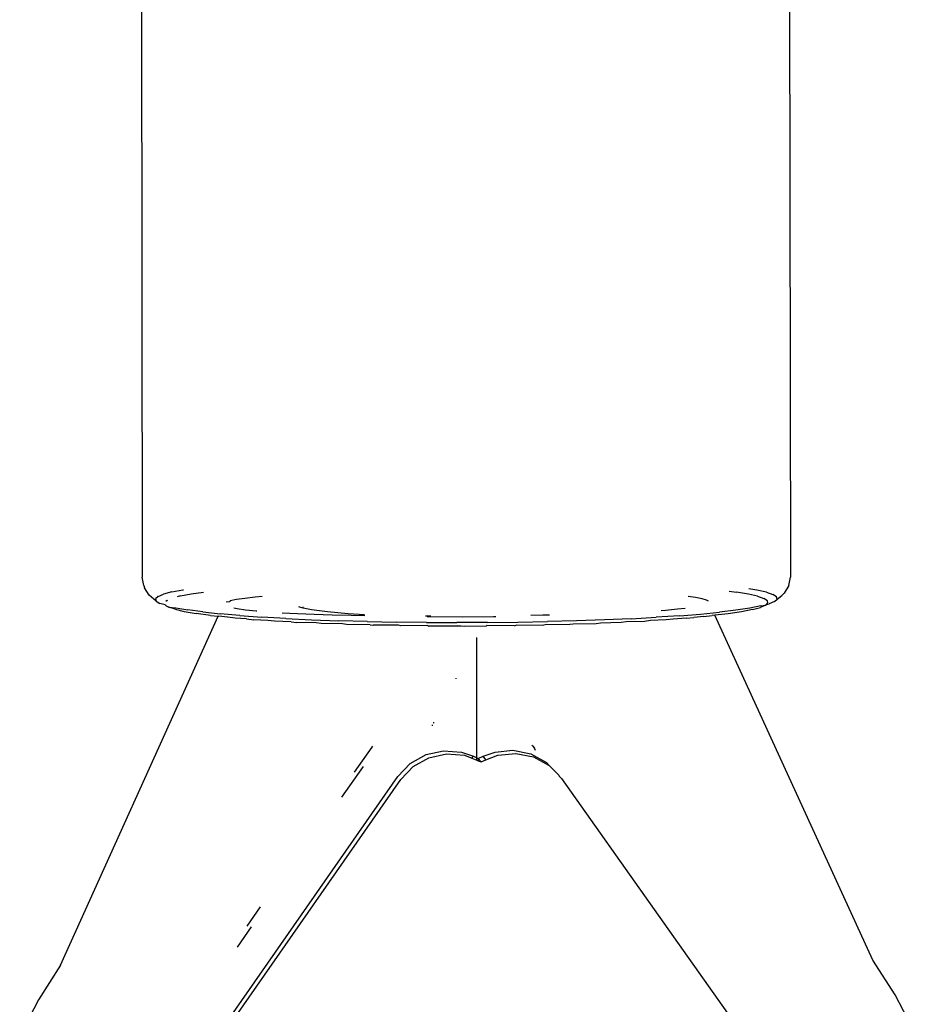
# Model space of a CAD drawing. Units: inches. Extents: x -215 to 232, y -144 to 327.
# Drawn here: x 72 to 74, y 50 to 52 of the extents above; entities that cross this region are included whole.
import ezdxf

# ---------------------------------------------------------------- set-up
doc = ezdxf.new("R2010")
doc.units = ezdxf.units.IN
doc.header["$LTSCALE"] = 5
doc.header["$MEASUREMENT"] = 0
doc.layers.add('C8P_Component', color=7, linetype='Continuous')

# ---------------------------------------------------------------- blocks, each defined once
blk = doc.blocks.new('80002')
for p, q in [((63.9194, -59.0902), (63.9215, -60.4414)), ((65.1688, -59.0908), (65.1709, -60.442)), ((63.9246, -60.4575), (63.9215, -60.4414)), ((63.9246, -60.4575), (63.9257, -60.4621)), ((65.1679, -60.4581), (65.159, -60.4725)), ((65.1679, -60.4581), (65.1709, -60.442)), ((63.9346, -60.4765), (63.9257, -60.4621)), ((63.9484, -60.4879), (63.9346, -60.4765)), ((63.952, -60.479), (63.9623, -60.4746)), ((63.9783, -60.4703), (63.9623, -60.4746)), ((63.9783, -60.4703), (63.9998, -60.4661)), ((63.9949, -60.478), (63.9886, -60.4797)), ((63.9949, -60.478), (64.0157, -60.474)), ((63.9998, -60.4661), (64.0012, -60.4659)), ((64.0157, -60.474), (64.0396, -60.4704)), ((65.0529, -60.4686), (65.0674, -60.4705)), ((65.0903, -60.4745), (65.0674, -60.4705)), ((65.1079, -60.4786), (65.0903, -60.4745)), ((65.1066, -60.4666), (65.0911, -60.4639)), ((65.1247, -60.4708), (65.1066, -60.4666)), ((65.1079, -60.4786), (65.1201, -60.4828)), ((65.1247, -60.4708), (65.1372, -60.4751)), ((65.1441, -60.4796), (65.1372, -60.4751)), ((65.1452, -60.484), (65.1542, -60.4771)), ((65.1542, -60.4771), (65.159, -60.4725)), ((63.952, -60.479), (63.9473, -60.4835)), ((63.9473, -60.4835), (63.9484, -60.4879)), ((63.9484, -60.4879), (63.9553, -60.4924)), ((63.9658, -60.4952), (63.9553, -60.4924)), ((63.9658, -60.4952), (63.9668, -60.4958)), ((63.9678, -60.4967), (63.9658, -60.4952)), ((63.9692, -60.4865), (63.9672, -60.4885)), ((63.9678, -60.4967), (63.9725, -60.4995)), ((63.9692, -60.4865), (63.9707, -60.4859)), ((64.0903, -60.4895), (64.083, -60.49)), ((64.0911, -60.4875), (64.0903, -60.4895)), ((64.1033, -60.4851), (64.0911, -60.4875)), ((64.1194, -60.4827), (64.1033, -60.4851)), ((64.1392, -60.4805), (64.1194, -60.4827)), ((64.1527, -60.4793), (64.1392, -60.4805)), ((64.9882, -60.4812), (64.974, -60.4793)), ((65.0007, -60.4836), (64.9882, -60.4812)), ((65.0091, -60.486), (65.0007, -60.4836)), ((65.0129, -60.4881), (65.0091, -60.486)), ((65.1142, -60.4972), (65.0927, -60.5014)), ((65.1233, -60.4957), (65.1132, -60.5)), ((65.1142, -60.4972), (65.1233, -60.4957)), ((65.1267, -60.4871), (65.1201, -60.4828)), ((65.1233, -60.4957), (65.1247, -60.4944)), ((65.1247, -60.4944), (65.1278, -60.4914)), ((65.1247, -60.4944), (65.1302, -60.4929)), ((65.1278, -60.4914), (65.1267, -60.4871)), ((65.1405, -60.4885), (65.1302, -60.4929)), ((65.1405, -60.4885), (65.1452, -60.484)), ((65.1452, -60.484), (65.1441, -60.4796)), ((63.9846, -60.5037), (63.9725, -60.4995)), ((63.9725, -60.4995), (63.9859, -60.5009)), ((63.9846, -60.5037), (64.0022, -60.5078)), ((63.9859, -60.5009), (64.0095, -60.505)), ((64.0022, -60.5078), (64.0251, -60.5117)), ((64.0381, -60.5088), (64.0095, -60.505)), ((64.0529, -60.5155), (64.0251, -60.5117)), ((64.0381, -60.5088), (64.0717, -60.5124)), ((64.0529, -60.5155), (64.0679, -60.517)), ((64.1099, -60.5158), (64.0717, -60.5124)), ((64.098, -60.5011), (64.1043, -60.5023)), ((64.1043, -60.5023), (64.1207, -60.5045)), ((64.1099, -60.5158), (64.1522, -60.5188)), ((64.1207, -60.5045), (64.1408, -60.5066)), ((64.1408, -60.5066), (64.1426, -60.5067)), ((64.1911, -60.5103), (64.2208, -60.5119)), ((64.2208, -60.5119), (64.2532, -60.5132)), ((64.227, -60.5005), (64.2231, -60.4987)), ((64.2318, -60.5015), (64.227, -60.5005)), ((64.2318, -60.5015), (64.2318, -60.4991)), ((64.2476, -60.5048), (64.2318, -60.5015)), ((64.2783, -60.5088), (64.2476, -60.5048)), ((64.2532, -60.5132), (64.2878, -60.5143)), ((64.3182, -60.5122), (64.2783, -60.5088)), ((64.2878, -60.5143), (64.3243, -60.5152)), ((64.35, -60.5141), (64.3182, -60.5122)), ((64.3243, -60.5152), (64.3503, -60.5156)), ((64.4675, -60.5162), (64.4777, -60.5162)), ((64.6707, -60.5148), (64.694, -60.5146)), ((64.694, -60.5146), (64.7068, -60.5144)), ((64.9569, -60.5162), (64.9122, -60.5191)), ((64.9217, -60.5057), (64.93, -60.5051)), ((64.93, -60.5051), (64.9533, -60.503)), ((64.9533, -60.503), (64.9682, -60.5013)), ((64.9569, -60.5162), (64.9977, -60.5129)), ((64.9977, -60.5129), (65.0342, -60.5093)), ((65.0043, -60.5177), (65.02, -60.5159)), ((65.0256, -60.5151), (65.02, -60.5159)), ((65.0508, -60.5122), (65.0256, -60.5151)), ((65.3301, -61.1806), (65.0256, -60.5151)), ((65.0659, -60.5055), (65.0342, -60.5093)), ((65.0768, -60.5083), (65.0508, -60.5122)), ((65.0927, -60.5014), (65.0659, -60.5055)), ((65.0977, -60.5042), (65.0768, -60.5083)), ((65.0977, -60.5042), (65.1132, -60.5)), ((64.0411, -60.577), (64.0679, -60.517)), ((64.0679, -60.517), (64.0693, -60.5172)), ((64.0855, -60.519), (64.0693, -60.5172)), ((64.0867, -60.5191), (64.0855, -60.519)), ((64.1008, -60.5206), (64.0867, -60.5191)), ((64.1226, -60.5222), (64.1008, -60.5206)), ((64.1226, -60.5222), (64.1367, -60.5237)), ((64.1637, -60.5252), (64.1367, -60.5237)), ((64.1984, -60.5215), (64.1522, -60.5188)), ((64.1764, -60.5266), (64.1637, -60.5252)), ((64.2085, -60.5278), (64.1764, -60.5266)), ((64.1984, -60.5215), (64.2479, -60.5238)), ((64.2085, -60.5278), (64.2197, -60.5291)), ((64.2566, -60.53), (64.2197, -60.5291)), ((64.2479, -60.5238), (64.3003, -60.5257)), ((64.2662, -60.5313), (64.2566, -60.53)), ((64.3074, -60.5319), (64.2662, -60.5313)), ((64.355, -60.5273), (64.3003, -60.5257)), ((64.3154, -60.5331), (64.3074, -60.5319)), ((64.3606, -60.5334), (64.3154, -60.5331)), ((64.355, -60.5273), (64.4116, -60.5284)), ((64.3606, -60.5334), (64.3668, -60.5345)), ((64.4155, -60.5345), (64.3668, -60.5345)), ((64.4695, -60.5291), (64.4116, -60.5284)), ((64.4199, -60.5356), (64.4155, -60.5345)), ((64.4717, -60.5351), (64.4199, -60.5356)), ((64.4695, -60.5291), (64.5281, -60.5293)), ((64.4778, -60.5183), (64.471, -60.5182)), ((64.4717, -60.5351), (64.4742, -60.5362)), ((64.4742, -60.5362), (64.5286, -60.5354)), ((64.5382, -60.5187), (64.4778, -60.5183)), ((64.5869, -60.5291), (64.5281, -60.5293)), ((64.5435, -60.5369), (64.5286, -60.5354)), ((64.5989, -60.5183), (64.5382, -60.5187)), ((64.5857, -60.5352), (64.5844, -60.5363)), ((64.6392, -60.5357), (64.5857, -60.5352)), ((64.5869, -60.5291), (64.6453, -60.5285)), ((64.6032, -60.5182), (64.5989, -60.5183)), ((64.6392, -60.5357), (64.6424, -60.5346)), ((64.6932, -60.5347), (64.6424, -60.5346)), ((64.6453, -60.5285), (64.7028, -60.5274)), ((64.6982, -60.5335), (64.6932, -60.5347)), ((64.7457, -60.5333), (64.6982, -60.5335)), ((64.7587, -60.526), (64.7028, -60.5274)), ((64.7525, -60.5321), (64.7457, -60.5333)), ((64.7963, -60.5315), (64.7525, -60.5321)), ((64.8126, -60.5241), (64.7587, -60.526)), ((64.8049, -60.5303), (64.7963, -60.5315)), ((64.8445, -60.5294), (64.8049, -60.5303)), ((64.8639, -60.5218), (64.8126, -60.5241)), ((64.8547, -60.5281), (64.8445, -60.5294)), ((64.8898, -60.5269), (64.8547, -60.5281)), ((64.8639, -60.5218), (64.9122, -60.5191)), ((64.9016, -60.5255), (64.8898, -60.5269)), ((64.9318, -60.5241), (64.9016, -60.5255)), ((64.945, -60.5226), (64.9318, -60.5241)), ((64.9701, -60.521), (64.945, -60.5226)), ((64.9701, -60.521), (64.9846, -60.5194)), ((65.0043, -60.5177), (64.9846, -60.5194)), ((64.5292, -60.5364), (64.4742, -60.5362)), ((64.5435, -60.5369), (64.5292, -60.5364)), ((64.5844, -60.5363), (64.5435, -60.5369)), ((64.5664, -60.7903), (64.5666, -60.5582)), ((63.7641, -61.1899), (64.0411, -60.577)), ((64.5265, -60.6381), (64.5265, -60.6365)), ((64.4841, -60.7225), (64.4825, -60.7224)), ((64.4814, -60.7278), (64.4798, -60.7277)), ((64.3638, -60.7693), (64.3299, -60.8179)), ((64.3651, -60.7679), (64.3638, -60.7693)), ((64.4685, -60.784), (64.5025, -60.7766)), ((64.4738, -60.79), (64.5078, -60.7825)), ((64.5025, -60.7766), (64.5372, -60.7793)), ((64.5078, -60.7825), (64.5425, -60.7853)), ((64.5372, -60.7793), (64.5599, -60.7871)), ((64.5789, -60.7869), (64.6016, -60.7789)), ((64.6016, -60.7789), (64.6362, -60.7756)), ((64.6069, -60.7848), (64.6416, -60.7816)), ((64.6362, -60.7756), (64.6703, -60.7826)), ((64.6416, -60.7816), (64.6756, -60.7885)), ((64.6703, -60.7826), (64.7006, -60.7991)), ((64.6736, -60.7671), (64.6723, -60.7657)), ((64.6736, -60.7671), (64.6775, -60.7714)), ((64.6798, -60.7758), (64.6775, -60.7714)), ((64.4145, -60.8259), (64.4382, -60.801)), ((64.4382, -60.801), (64.4685, -60.784)), ((64.4436, -60.8069), (64.4738, -60.79)), ((64.5425, -60.7853), (64.5571, -60.791)), ((64.5571, -60.791), (64.5599, -60.7871)), ((64.5571, -60.791), (64.5664, -60.7947)), ((64.5599, -60.7871), (64.5664, -60.7903)), ((64.5664, -60.7947), (64.5664, -60.7903)), ((64.5664, -60.7903), (64.5691, -60.7917)), ((64.5664, -60.7947), (64.5691, -60.7957)), ((64.5691, -60.7917), (64.5789, -60.7869)), ((64.5691, -60.7917), (64.5747, -60.798)), ((64.5691, -60.7917), (64.5691, -60.7957)), ((64.5691, -60.7957), (64.5747, -60.798)), ((64.5747, -60.798), (64.584, -60.7942)), ((64.584, -60.7942), (64.5789, -60.7869)), ((64.584, -60.7942), (64.6069, -60.7848)), ((64.6756, -60.7885), (64.7059, -60.8051)), ((64.7006, -60.7991), (64.7059, -60.8051)), ((64.3473, -60.8066), (64.3057, -60.8662)), ((64.4198, -60.8319), (64.4436, -60.8069)), ((64.7059, -60.8051), (64.7244, -60.8237)), ((64.0308, -61.3766), (64.4145, -60.8259)), ((64.0362, -61.3826), (64.4198, -60.8319)), ((64.7244, -60.8237), (64.7255, -60.8253)), ((64.7255, -60.8253), (64.7297, -60.8297)), ((64.7297, -60.8297), (65.1151, -61.375)), ((64.1489, -61.0777), (64.1232, -61.1146)), ((64.1316, -61.1162), (64.1042, -61.1555)), ((65.373, -61.2472), (65.3301, -61.1806)), ((63.7641, -61.1899), (63.7216, -61.2569)), ((63.7216, -61.2569), (63.6851, -61.3271)), ((65.4098, -61.3172), (65.373, -61.2472))]:
    blk.add_line(p, q)

msp = doc.modelspace()

# ---------------------------------------------------------------- block references
at = {"layer": 'C8P_Component'}
msp.add_blockref('80002', (8.461, 111.5871), dxfattribs=at)

doc.saveas('drawing.dxf')
